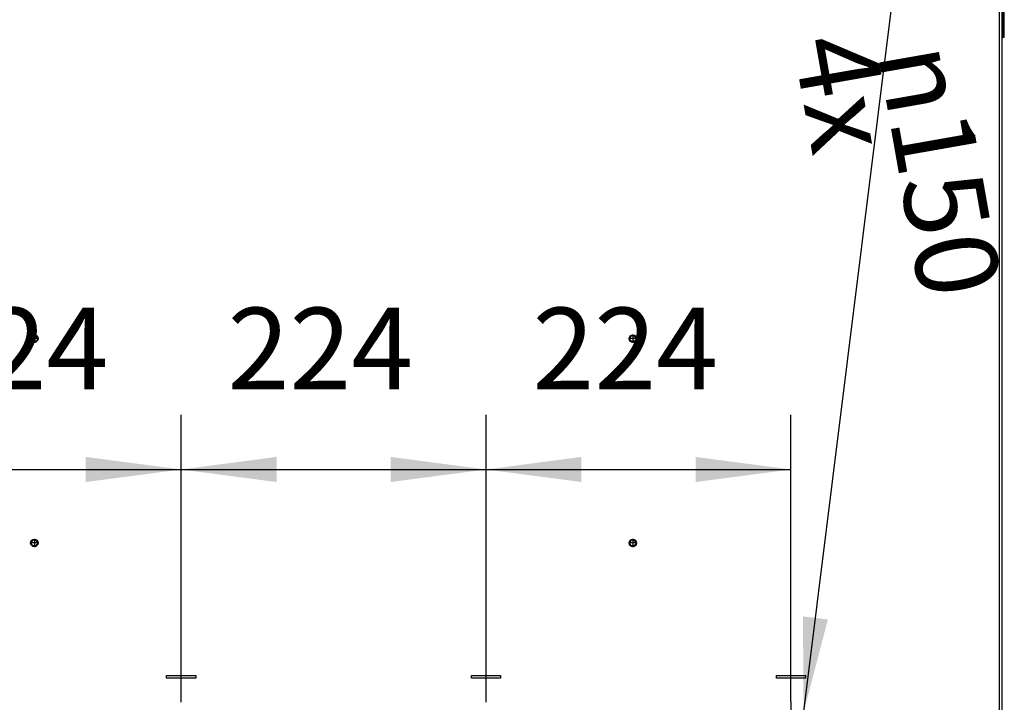
# Model space of a CAD drawing. Units: millimetres. Extents: x -5 to 287, y 17 to 217.
# Drawn here: x 181 to 217, y 154 to 179 of the extents above; entities that cross this region are included whole.
import ezdxf

# ---------------------------------------------------------------- set-up
doc = ezdxf.new("R2010")
doc.units = ezdxf.units.MM
doc.linetypes.add('DASH_CENTER', pattern=[14, 11, -1, 1, -1])
doc.layers.add('1', color=7, linetype='Continuous')
doc.styles.add('CONVERTER_15', font='txt.shx', dxfattribs={"width": 0.9, "oblique": 11})
doc.dimstyles.new('ME10_DIM_38', dxfattribs={"dimtxt": 60, "dimasz": 70, "dimexe": 40, "dimexo": 0, "dimgap": 40, "dimtad": 1, "dimdsep": 46, "dimtxsty": 'CONVERTER_15', "dimsah": 1, "dimcen": 0.09, "dimclrd": 2, "dimclre": 2, "dimclrt": 2, "dimadec": 0, "dimazin": 0, "dimtfac": 1, "dimtdec": 4, "dimtix": 1, "dimtmove": 0, "dimatfit": 3, "dimfxl": 0, "dimtolj": 1, "dimtzin": 0, "dimarcsym": 0})
doc.dimstyles.new('ME10_DIM_39', dxfattribs={"dimtxt": 60, "dimasz": 70, "dimexe": 40, "dimexo": 0, "dimgap": 40, "dimtad": 1, "dimdec": 0, "dimdsep": 46, "dimtxsty": 'CONVERTER_15', "dimsah": 1, "dimcen": 0.09, "dimclrd": 2, "dimclre": 2, "dimclrt": 2, "dimadec": 0, "dimazin": 0, "dimtfac": 1, "dimtdec": 4, "dimtix": 1, "dimtmove": 0, "dimatfit": 3, "dimfxl": 0, "dimtolj": 1, "dimtzin": 0, "dimarcsym": 0})
doc.dimstyles.new('ME10_DIM_40', dxfattribs={"dimtxt": 60, "dimasz": 70, "dimexe": 40, "dimexo": 0, "dimgap": 40, "dimtad": 1, "dimdec": 0, "dimdsep": 46, "dimtxsty": 'CONVERTER_15', "dimsah": 1, "dimcen": 0.09, "dimclrd": 2, "dimclre": 2, "dimclrt": 2, "dimadec": 0, "dimazin": 0, "dimtfac": 1, "dimtdec": 4, "dimtix": 1, "dimtmove": 0, "dimatfit": 3, "dimfxl": 0, "dimtolj": 1, "dimtzin": 0, "dimarcsym": 0})
doc.dimstyles.new('ME10_DIM_41', dxfattribs={"dimtxt": 60, "dimasz": 70, "dimexe": 40, "dimexo": 0, "dimgap": 40, "dimtad": 1, "dimdec": 0, "dimdsep": 46, "dimtxsty": 'CONVERTER_15', "dimsah": 1, "dimcen": 0.09, "dimclrd": 2, "dimclre": 2, "dimclrt": 2, "dimadec": 0, "dimazin": 0, "dimtfac": 1, "dimtdec": 4, "dimtix": 1, "dimtmove": 0, "dimatfit": 3, "dimfxl": 0, "dimtolj": 1, "dimtzin": 0, "dimarcsym": 0})

# ---------------------------------------------------------------- blocks, each defined once
blk = doc.blocks.new('Galva_Top_900_60__400', base_point=(3350, 3575))
at = {"color": 7, "linetype": 'Continuous'}
for p, q in [((4333, 3796.5), (4333, 3578)), ((4334, 3578), (4334, 3796.5)), ((4333, 3575), (4333, 3578)), ((4334, 3575), (4334, 3578)), ((4332.5, 3575), (4333, 3575)), ((4334, 3575), (4333, 3575))]:
    blk.add_line(p, q, dxfattribs=at)
at = {"color": 3, "linetype": 'Continuous'}
blk.add_line((4333, 3578), (4334, 3578), dxfattribs=at)
blk = doc.blocks.new('Galve_Back_900_60__401', base_point=(3351.5, 2853))
at = {"color": 3, "linetype": 'Continuous'}
blk.add_line((4330.5, 2883), (4330.5, 3797), dxfattribs=at)
at = {"color": 7, "linetype": 'Continuous'}
for p, q in [((4332.5, 3574), (4332.5, 3797)), ((4332.5, 3264), (4332.5, 3574)), ((4332.5, 3204), (4332.5, 3264)), ((4332.5, 3075.26), (4332.5, 3204)), ((3719.47, 3104.68), (3719.47, 3106.68)), ((3719.47, 3106.68), (3740.87, 3106.68)), ((3740.87, 3106.68), (3740.87, 3104.68)), ((3943.13, 3106.68), (3964.53, 3106.68)), ((3943.13, 3104.68), (3943.13, 3106.68)), ((3964.53, 3106.68), (3964.53, 3104.68)), ((4166.8, 3104.68), (4166.8, 3106.68)), ((4166.8, 3106.68), (4188.2, 3106.68)), ((4188.2, 3106.68), (4188.2, 3104.68)), ((3740.87, 3104.68), (3719.47, 3104.68)), ((3964.53, 3104.68), (3943.13, 3104.68)), ((4188.2, 3104.68), (4166.8, 3104.68))]:
    blk.add_line(p, q, dxfattribs=at)
for centre in [(3622.5, 3354), (4061.5, 3354), (3622.5, 3204), (4061.5, 3204)]:
    blk.add_circle(centre, 2.75, dxfattribs=at)
at = {"layer": '1', "color": 2, "linetype": 'DASH_CENTER'}
for p, q in [((3625.53, 3354), (3619.48, 3354)), ((3622.5, 3357.03), (3622.5, 3350.98)), ((4064.53, 3354), (4058.48, 3354)), ((4061.5, 3357.03), (4061.5, 3350.98)), ((3622.5, 3207.03), (3622.5, 3200.98)), ((4061.5, 3207.03), (4061.5, 3200.98)), ((3625.53, 3204), (3619.48, 3204)), ((4064.53, 3204), (4058.48, 3204)), ((4177.5, 3087.58), (4177.5, 2922.58))]:
    blk.add_line(p, q, dxfattribs=at)
blk = doc.blocks.new('Galva_900__402', base_point=(3350, 2853))
for name, p in [('Galva_Top_900_60__400', (3350, 3575)), ('Galve_Back_900_60__401', (3351.5, 2853))]:
    blk.add_blockref(name, p)
blk = doc.blocks.new('Bracket_for_finish_L__412', base_point=(4294.5, 2776))
at = {"color": 7, "linetype": 'Continuous'}
for p, q in [((4332.5, 3264), (4332.5, 3574)), ((4332.5, 3075.26), (4332.5, 3204)), ((4332.5, 2992.64), (4332.5, 3075.26)), ((4332.5, 2947.69), (4332.5, 2992.64)), ((4332.5, 2883), (4332.5, 2947.69)), ((4294.5, 2836), (4294.5, 2883)), ((4332.5, 2776), (4332.5, 2883)), ((4294.5, 2826), (4294.5, 2836)), ((4294.5, 2776), (4294.5, 2826)), ((4294.5, 2776), (4326.5, 2776)), ((4326.5, 2776), (4330.43, 2776)), ((4330.43, 2776), (4332.5, 2776))]:
    blk.add_line(p, q, dxfattribs=at)
at = {"color": 3, "linetype": 'Continuous'}
blk.add_line((4326.5, 2776), (4326.5, 2853), dxfattribs=at)
at = {"color": 7, "linetype": 'Continuous'}
blk.add_circle((4315, 2868), 2.2, dxfattribs=at)
blk = doc.blocks.new('Welding_Base_Chassis__416', base_point=(3351.5, 2771))
blk.add_blockref('Bracket_for_finish_L__412', (4294.5, 2776))
blk = doc.blocks.new('Back_Cover_Plate_900_60', base_point=(3620.3, 3010))
at = {"color": 7, "linetype": 'Continuous'}
for p, q in [((3655.59, 3013), (3656.09, 3013)), ((3804.24, 3013), (3804.75, 3013)), ((3879.25, 3013), (3879.76, 3013)), ((4027.91, 3013), (4028.41, 3013)), ((3655.33, 3010), (3655.83, 3010)), ((3804.5, 3010), (3805.01, 3010)), ((3878.99, 3010), (3879.5, 3010)), ((4028.17, 3010), (4028.67, 3010))]:
    blk.add_line(p, q, dxfattribs=at)
at = {"color": 3, "linetype": 'Continuous'}
for p, q in [((3655.97, 3016), (3656.47, 3016)), ((3803.86, 3016), (3804.37, 3016)), ((3879.63, 3016), (3880.14, 3016)), ((4027.53, 3016), (4028.03, 3016))]:
    blk.add_line(p, q, dxfattribs=at)
at = {"color": 7, "linetype": 'Continuous'}
for centre in [(3622.5, 3354), (4061.5, 3354), (3622.5, 3204), (4061.5, 3204), (3622.5, 3054), (4061.5, 3054)]:
    blk.add_circle(centre, 2.2, dxfattribs=at)
at = {"layer": '1', "color": 2, "linetype": 'DASH_CENTER'}
for p, q in [((4063.92, 3354), (4059.08, 3354)), ((4061.5, 3356.42), (4061.5, 3351.58)), ((3624.92, 3204), (3620.08, 3204)), ((3622.5, 3206.42), (3622.5, 3201.58)), ((4063.92, 3204), (4059.08, 3204)), ((4061.5, 3206.42), (4061.5, 3201.58)), ((3622.5, 3056.42), (3622.5, 3051.58)), ((3624.92, 3054), (3620.08, 3054))]:
    blk.add_line(p, q, dxfattribs=at)
blk = doc.blocks.new('Optimum_MF_900_60_WHE_1S_1__443', base_point=(3350, 2651))
for name, p in [('Galva_900__402', (3350, 2853)), ('Welding_Base_Chassis__416', (3351.5, 2771)), ('Back_Cover_Plate_900_60', (3620.3, 3010))]:
    blk.add_blockref(name, p)
blk = doc.blocks.new('Technische_Fishe_900_60_1S_4mm__444', base_point=(3350, 2651))
blk.add_blockref('Optimum_MF_900_60_WHE_1S_1__443', (3350, 2651))
blk = doc.blocks.new('Technische_Fishe_Optimum_900_60_1S__445', base_point=(3350, 2651))
blk.add_blockref('Technische_Fishe_900_60_1S_4mm__444', (3350, 2651))
blk = doc.blocks.new('*D512')
at = {"layer": '1', "color": 2, "linetype": 'Continuous'}
for p, q in [((3351.5, 2946.01), (3351.5, 3297.91)), ((3506.5, 3087.58), (3506.5, 3297.91)), ((3211.5, 3257.91), (3351.5, 3257.91)), ((3351.5, 3257.91), (3506.5, 3257.91)), ((3506.5, 3257.91), (3646.5, 3257.91))]:
    blk.add_line(p, q, dxfattribs=at)
at = {"layer": '1', "color": 2}
for points in [[(3281.5, 3248.69), (3281.5, 3267.12), (3351.5, 3257.91)], [(3576.5, 3267.12), (3576.5, 3248.69), (3506.5, 3257.91)]]:
    blk.add_solid(points, dxfattribs=at)
at = {"layer": '1', "color": 2, "insert": (3360.17, 3297.91), "char_height": 60, "attachment_point": 7, "rotation": 0.00014, "line_spacing_factor": 0.60024, "style": 'CONVERTER_15'}
blk.add_mtext('155', dxfattribs=at)
blk = doc.blocks.new('*D513')
at = {"layer": '1', "color": 2, "linetype": 'Continuous'}
for p, q in [((3506.5, 3087.58), (3506.5, 3297.91)), ((3730.17, 3087.03), (3730.17, 3297.91)), ((3506.5, 3257.91), (3730.17, 3257.91))]:
    blk.add_line(p, q, dxfattribs=at)
at = {"layer": '1', "color": 2}
for points in [[(3576.5, 3267.12), (3576.5, 3248.69), (3506.5, 3257.91)], [(3660.17, 3248.69), (3660.17, 3267.12), (3730.17, 3257.91)]]:
    blk.add_solid(points, dxfattribs=at)
at = {"layer": '1', "color": 2, "insert": (3540.5, 3297.91), "char_height": 60, "attachment_point": 7, "rotation": 0.00014, "line_spacing_factor": 0.60024, "style": 'CONVERTER_15'}
blk.add_mtext('224', dxfattribs=at)
blk = doc.blocks.new('*D514')
at = {"layer": '1', "color": 2, "linetype": 'Continuous'}
for p, q in [((3730.17, 3087.03), (3730.17, 3297.91)), ((3953.83, 3087.03), (3953.83, 3297.91)), ((3730.17, 3257.91), (3953.83, 3257.91))]:
    blk.add_line(p, q, dxfattribs=at)
at = {"layer": '1', "color": 2}
for points in [[(3800.17, 3267.12), (3800.17, 3248.69), (3730.17, 3257.91)], [(3883.83, 3248.69), (3883.83, 3267.12), (3953.83, 3257.91)]]:
    blk.add_solid(points, dxfattribs=at)
at = {"layer": '1', "color": 2, "insert": (3764.17, 3297.91), "char_height": 60, "attachment_point": 7, "rotation": 0.00014, "line_spacing_factor": 0.60024, "style": 'CONVERTER_15'}
blk.add_mtext('224', dxfattribs=at)
blk = doc.blocks.new('*D515')
at = {"layer": '1', "color": 2, "linetype": 'Continuous'}
for p, q in [((3953.83, 3087.03), (3953.83, 3297.91)), ((4177.5, 3087.58), (4177.5, 3297.91)), ((3953.83, 3257.91), (4177.5, 3257.91))]:
    blk.add_line(p, q, dxfattribs=at)
at = {"layer": '1', "color": 2}
for points in [[(4023.83, 3267.12), (4023.83, 3248.69), (3953.83, 3257.91)], [(4107.5, 3248.69), (4107.5, 3267.12), (4177.5, 3257.91)]]:
    blk.add_solid(points, dxfattribs=at)
at = {"layer": '1', "color": 2, "insert": (3987.84, 3297.91), "char_height": 60, "attachment_point": 7, "rotation": 0.00014, "line_spacing_factor": 0.60024, "style": 'CONVERTER_15'}
blk.add_mtext('224', dxfattribs=at)
blk = doc.blocks.new('*D518')
at = {"layer": '1', "color": 2, "linetype": 'Continuous'}
blk.add_line((4155.22, 2826.46), (4274.75, 3784.71), dxfattribs=at)
at = {"layer": '1', "color": 2}
blk.add_solid([(4186.3, 3150.11), (4204.59, 3147.82), (4186.78, 3079.5)], dxfattribs=at)
at = {"layer": '1', "color": 2, "insert": (4178.69, 3571.68), "char_height": 60, "attachment_point": 7, "rotation": 280, "line_spacing_factor": 0.60024, "style": 'CONVERTER_15'}
blk.add_mtext('\\C2; {\\Fgdt;n}\\C2;150\\C2; 4x', dxfattribs=at)
blk = doc.blocks.new('Back1', base_point=(3842, 3710))
blk.add_blockref('Technische_Fishe_Optimum_900_60_1S__445', (3350, 2651))
at = {"layer": '1'}
blk.add_blockref('*D518', (0, 0), dxfattribs=at)
for base, p1, p2, dimstyle, picture, middle in [((3351.5, 3257.907), (3506.5, 3087.58), (3351.5, 2946.013), 'ME10_DIM_38', '*D512', (3429, 3327.907)), ((3506.5, 3257.907), (3730.167, 3087.03), (3506.5, 3087.58), 'ME10_DIM_39', '*D513', (3618.333, 3327.907)), ((3730.167, 3257.907), (3953.833, 3087.03), (3730.167, 3087.03), 'ME10_DIM_40', '*D514', (3842, 3327.907)), ((3953.833, 3257.907), (4177.5, 3087.58), (3953.833, 3087.03), 'ME10_DIM_41', '*D515', (4065.667, 3327.907))]:
    dim = blk.add_linear_dim(base=base, p1=p1, p2=p2, dimstyle=dimstyle, dxfattribs=at)
    dim.commit()
    dim.dimension.update_dxf_attribs({"geometry": picture, "text_midpoint": middle, "text_rotation": 0.000139})

msp = doc.modelspace()

# ---------------------------------------------------------------- block references
at = {"xscale": 0.05, "yscale": 0.05, "zscale": 0.05}
msp.add_blockref('Back1', (192.1, 185.5), dxfattribs=at)

doc.saveas('drawing.dxf')
